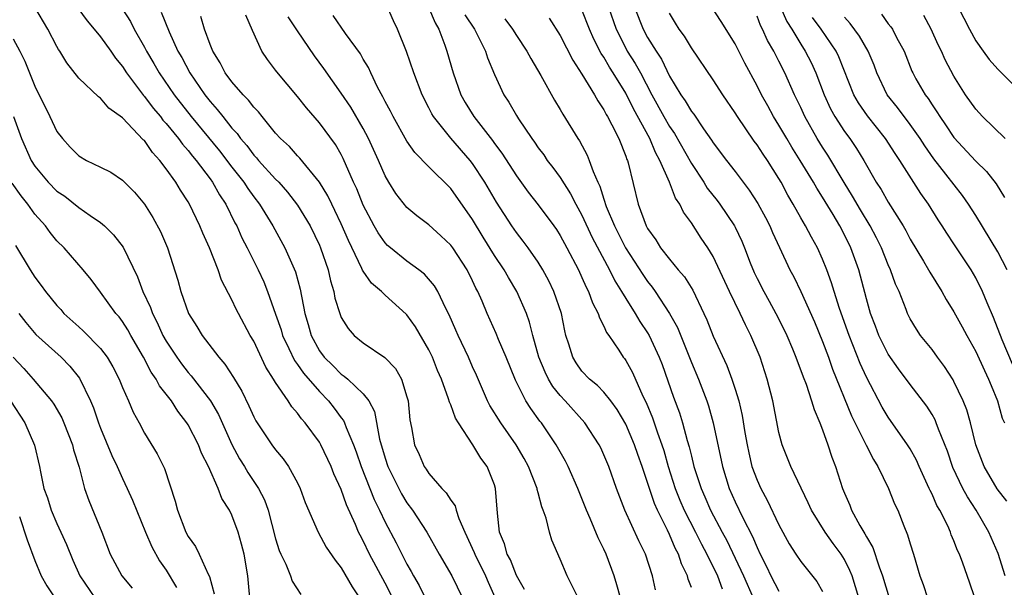
# Model space of a CAD drawing. Units: inches. Extents: x 2589000 to 2592000, y 1518000 to 1521000.
# Drawn here: x 2589682 to 2589772, y 1518492 to 1518544 of the extents above; entities that cross this region are included whole.
import ezdxf

# ---------------------------------------------------------------- set-up
doc = ezdxf.new("R2010")
doc.units = ezdxf.units.IN
doc.header["$MEASUREMENT"] = 0
doc.layers.add('LD25891518_2ft', color=112, linetype='Continuous')

msp = doc.modelspace()

# ---------------------------------------------------------------- linework, layer by layer
at = {"layer": 'LD25891518_2ft'}
for points, elevation in [([(2589737.023, 1518547.023), (2589738.592, 1518543), (2589739, 1518542.243), (2589739.767, 1518541), (2589740.264, 1518540.264), (2589741, 1518538.716), (2589742.037, 1518537), (2589742.442, 1518536.442), (2589743, 1518535.475), (2589743.216, 1518535.216), (2589744.108, 1518533.892), (2589744.85, 1518532.851), (2589745, 1518532.601), (2589746.198, 1518531), (2589747, 1518529.969), (2589747.729, 1518529), (2589748.291, 1518528.291), (2589749.065, 1518527.065), (2589749.77, 1518525.77), (2589750.167, 1518525), (2589750.413, 1518524.413), (2589751.041, 1518523.041), (2589752.013, 1518521), (2589752.363, 1518520.363), (2589753.014, 1518519.014), (2589754.243, 1518516.243), (2589755, 1518514.437), (2589755.532, 1518513), (2589755.913, 1518511.914), (2589757.648, 1518507.648), (2589758.968, 1518504.968), (2589759.641, 1518503.641), (2589760.057, 1518503), (2589761.033, 1518501), (2589761.578, 1518499.578), (2589761.857, 1518499), (2589762.418, 1518497.582), (2589762.766, 1518496.766), (2589763, 1518495.919), (2589763.293, 1518495), (2589763.877, 1518493), (2589764.197, 1518492.197), (2589764.584, 1518491)], 8270), ([(2589716.811, 1518488.811), (2589715, 1518492.332), (2589713.587, 1518495), (2589713, 1518496.205), (2589712.712, 1518496.712), (2589712.577, 1518497), (2589712.286, 1518497.714), (2589711.483, 1518499.483), (2589711, 1518500.898), (2589710.331, 1518502.331), (2589710.077, 1518503), (2589709.126, 1518505), (2589709, 1518505.219), (2589707.695, 1518507), (2589707.363, 1518507.363), (2589707, 1518507.888), (2589706.47, 1518508.47), (2589706.136, 1518509), (2589705, 1518510.679), (2589704.812, 1518511), (2589704.101, 1518512.101), (2589703, 1518514.459), (2589702.682, 1518515), (2589701.598, 1518517), (2589701.396, 1518517.396), (2589701, 1518518.25), (2589700.054, 1518520.055), (2589699.735, 1518521), (2589698.94, 1518523), (2589698.338, 1518524.338), (2589698.078, 1518525), (2589697.126, 1518527), (2589697, 1518527.214), (2589696.288, 1518528.288), (2589695.878, 1518529), (2589695, 1518530.24), (2589694.426, 1518531), (2589693.734, 1518531.734), (2589693, 1518532.805), (2589692.895, 1518532.895), (2589691, 1518534.898), (2589689.761, 1518535.761), (2589689, 1518536.676), (2589688.805, 1518536.805), (2589687, 1518538.525), (2589685.915, 1518539.915), (2589685.262, 1518541), (2589685.147, 1518541.147), (2589685, 1518541.407), (2589684.186, 1518543), (2589683, 1518545.001)], 8240), ([(2589686.921, 1518544.921), (2589687.764, 1518543.764), (2589688.42, 1518543), (2589689, 1518542.293), (2589689.921, 1518541), (2589690.355, 1518540.355), (2589691, 1518539.584), (2589691.366, 1518539), (2589692.927, 1518536.927), (2589693, 1518536.856), (2589693.791, 1518535.79), (2589694.468, 1518535), (2589694.692, 1518534.692), (2589695, 1518534.368), (2589696.111, 1518533), (2589696.477, 1518532.477), (2589697, 1518531.9), (2589697.389, 1518531.389), (2589697.727, 1518531), (2589699, 1518529.319), (2589699.235, 1518529), (2589699.858, 1518527.858), (2589700.433, 1518527), (2589701.278, 1518525.278), (2589701.437, 1518525), (2589701.916, 1518523.916), (2589702.393, 1518523), (2589703.396, 1518521), (2589703.906, 1518519.906), (2589704.267, 1518519), (2589705, 1518516.935), (2589705.488, 1518515.488), (2589705.623, 1518515), (2589706.207, 1518513.793), (2589706.708, 1518512.708), (2589707, 1518512.343), (2589707.545, 1518511.545), (2589709, 1518509.849), (2589709.833, 1518509), (2589710.346, 1518508.346), (2589711, 1518507.441), (2589711.197, 1518507.197), (2589711.283, 1518507), (2589711.431, 1518506.569), (2589712.105, 1518505), (2589712.353, 1518504.353), (2589712.821, 1518503), (2589714.001, 1518500.001), (2589714.491, 1518499), (2589715, 1518497.911), (2589716.015, 1518496.015), (2589717, 1518494.058), (2589717.393, 1518493.393), (2589717.591, 1518493), (2589718.107, 1518492.107), (2589720.102, 1518488.102)], 8242), ([(2589691, 1518544.83), (2589691.716, 1518543.716), (2589692.076, 1518543), (2589693, 1518541.363), (2589693.183, 1518541), (2589693.857, 1518539.857), (2589694.338, 1518539), (2589695.719, 1518537), (2589697.286, 1518535), (2589699.863, 1518531.863), (2589701, 1518530.386), (2589702.095, 1518529), (2589702.441, 1518528.441), (2589703, 1518527.657), (2589703.513, 1518527), (2589704.745, 1518525), (2589705.836, 1518523), (2589706.8, 1518520.8), (2589707.225, 1518519.225), (2589707.666, 1518517), (2589707.978, 1518515.978), (2589708.243, 1518515), (2589709, 1518513.59), (2589709.429, 1518513), (2589710.23, 1518512.23), (2589711, 1518511.442), (2589711.276, 1518511.276), (2589711.595, 1518511), (2589713, 1518509.664), (2589713.521, 1518509), (2589714.035, 1518508.035), (2589714.485, 1518505.515), (2589715, 1518503.778), (2589715.267, 1518503), (2589716.25, 1518501), (2589716.506, 1518500.506), (2589717, 1518499.672), (2589717.505, 1518499), (2589718.818, 1518497), (2589719.944, 1518495), (2589721.1, 1518493), (2589722.079, 1518491)], 8244), ([(2589743, 1518491.948), (2589742.707, 1518492.707), (2589742.639, 1518493), (2589742.105, 1518494.105), (2589741.826, 1518495), (2589741.528, 1518495.528), (2589741, 1518496.783), (2589740.808, 1518497.193), (2589739.897, 1518499), (2589739.617, 1518499.617), (2589739.16, 1518501), (2589739, 1518501.544), (2589738.508, 1518503), (2589738.105, 1518504.105), (2589737.802, 1518505), (2589737, 1518506.881), (2589736.207, 1518508.207), (2589735.627, 1518509), (2589735, 1518509.789), (2589734.407, 1518510.407), (2589733.683, 1518511), (2589733, 1518511.738), (2589732.474, 1518512.474), (2589732.152, 1518513), (2589731.798, 1518514.202), (2589731.533, 1518515), (2589731.424, 1518515.424), (2589731.113, 1518517), (2589730.44, 1518519), (2589729.977, 1518519.977), (2589729.425, 1518521), (2589729, 1518521.684), (2589728.078, 1518523), (2589727.625, 1518523.625), (2589727, 1518524.414), (2589726.601, 1518525), (2589725.181, 1518527.181), (2589724.109, 1518529), (2589723, 1518530.721), (2589722.783, 1518531), (2589721, 1518533.042), (2589719.418, 1518535), (2589719.264, 1518535.264), (2589719, 1518535.808), (2589718.385, 1518537), (2589717.633, 1518539), (2589716.97, 1518540.97), (2589716.142, 1518543), (2589715.77, 1518543.769), (2589715.223, 1518545)], 8256), ([(2589718.972, 1518545), (2589719.568, 1518543.568), (2589719.907, 1518543), (2589720.473, 1518541.527), (2589720.657, 1518541), (2589721.23, 1518539), (2589721.915, 1518537), (2589722.307, 1518536.307), (2589723.103, 1518535), (2589724.822, 1518532.822), (2589725, 1518532.557), (2589725.668, 1518531.668), (2589727, 1518529.573), (2589728.095, 1518528.095), (2589729, 1518526.947), (2589730.428, 1518525), (2589730.666, 1518524.666), (2589731, 1518524.145), (2589731.622, 1518523), (2589732.669, 1518521), (2589733, 1518520.298), (2589733.391, 1518519.391), (2589733.609, 1518519), (2589733.971, 1518517.971), (2589734.489, 1518517), (2589734.596, 1518516.595), (2589735, 1518515.842), (2589735.252, 1518515.252), (2589735.441, 1518515), (2589736.359, 1518513.641), (2589736.763, 1518513), (2589736.873, 1518512.873), (2589737, 1518512.691), (2589737.608, 1518511.608), (2589738.56, 1518509.44), (2589738.855, 1518508.855), (2589739.457, 1518507.458), (2589739.904, 1518506.096), (2589740.301, 1518505), (2589740.468, 1518504.468), (2589740.872, 1518503), (2589741.515, 1518501), (2589741.94, 1518499.94), (2589742.344, 1518499), (2589743.377, 1518497), (2589743.913, 1518495.914), (2589744.422, 1518495), (2589745.384, 1518493), (2589745.829, 1518491.829)], 8258), ([(2589758.31, 1518491), (2589758.006, 1518492.006), (2589757.683, 1518493), (2589757.491, 1518493.491), (2589757, 1518494.485), (2589756.685, 1518495), (2589755.958, 1518495.958), (2589755.218, 1518497), (2589753.977, 1518499), (2589753.68, 1518499.68), (2589752.088, 1518503), (2589751.288, 1518505), (2589751, 1518506.117), (2589750.451, 1518509), (2589749.935, 1518511), (2589749.276, 1518513), (2589748.448, 1518515), (2589747.948, 1518515.948), (2589747.473, 1518517), (2589746.488, 1518519), (2589745, 1518522.218), (2589744.51, 1518523), (2589743.899, 1518523.899), (2589743, 1518525.28), (2589742.272, 1518526.272), (2589741.953, 1518527), (2589741.556, 1518527.556), (2589741.011, 1518529), (2589740.127, 1518531), (2589739.717, 1518531.717), (2589739.193, 1518533), (2589737.704, 1518535.704), (2589737, 1518537.143), (2589735.859, 1518539), (2589735.517, 1518539.517), (2589735, 1518540.439), (2589734.768, 1518540.768), (2589734.085, 1518542.085), (2589733.693, 1518543), (2589733, 1518544.764)], 8266), ([(2589735.409, 1518545), (2589736.12, 1518543), (2589737, 1518541.252), (2589737.138, 1518541), (2589737.865, 1518539.865), (2589738.34, 1518539), (2589739.389, 1518537), (2589740.484, 1518535), (2589741, 1518534.102), (2589741.456, 1518533.456), (2589743, 1518530.702), (2589744.129, 1518529), (2589744.457, 1518528.457), (2589745.345, 1518527.345), (2589745.601, 1518527), (2589746.952, 1518525), (2589747, 1518524.906), (2589747.615, 1518523.615), (2589747.864, 1518523), (2589748.383, 1518521.617), (2589748.74, 1518520.74), (2589749, 1518520.193), (2589749.617, 1518519), (2589750.125, 1518518.125), (2589750.734, 1518517), (2589751.49, 1518515.49), (2589751.719, 1518515), (2589752.239, 1518513.761), (2589752.552, 1518513), (2589752.662, 1518512.662), (2589753, 1518511.798), (2589753.206, 1518511.206), (2589753.478, 1518510.522), (2589753.995, 1518509), (2589754.215, 1518508.215), (2589754.753, 1518507), (2589755, 1518506.358), (2589755.484, 1518505), (2589755.849, 1518503.849), (2589756.184, 1518503), (2589756.826, 1518501), (2589757, 1518500.566), (2589757.475, 1518499.476), (2589757.651, 1518499), (2589758.401, 1518497.599), (2589758.753, 1518497), (2589758.854, 1518496.854), (2589759, 1518496.561), (2589759.597, 1518495.597), (2589760.162, 1518493.838), (2589760.485, 1518493), (2589761.093, 1518491)], 8268), ([(2589771.685, 1518493), (2589771.047, 1518495.047), (2589770.175, 1518497), (2589769.036, 1518499), (2589768.227, 1518500.228), (2589767.823, 1518501), (2589766.914, 1518502.915), (2589766.402, 1518504.402), (2589765.595, 1518506.405), (2589765.387, 1518507), (2589765.273, 1518507.273), (2589765, 1518507.748), (2589764.514, 1518508.514), (2589763, 1518510.492), (2589761.933, 1518511.933), (2589761, 1518513.272), (2589760.147, 1518515), (2589759.839, 1518515.839), (2589759.385, 1518517), (2589759, 1518518.326), (2589758.3, 1518521), (2589757.59, 1518523), (2589757, 1518524.186), (2589756.565, 1518525), (2589755.947, 1518526.053), (2589755, 1518527.622), (2589754.458, 1518528.458), (2589754.163, 1518529), (2589752.957, 1518531), (2589752.197, 1518532.197), (2589751.713, 1518533), (2589751, 1518534.23), (2589750.51, 1518535), (2589749.984, 1518535.984), (2589749.412, 1518537), (2589749, 1518537.825), (2589747.893, 1518539.893), (2589747, 1518541.649), (2589745.715, 1518543.715), (2589744.876, 1518545)], 8274), ([(2589751.14, 1518545), (2589751.712, 1518543.712), (2589752.168, 1518543), (2589753, 1518541.619), (2589753.408, 1518541), (2589753.943, 1518539.943), (2589754.373, 1518539), (2589755.128, 1518537), (2589755.724, 1518535.724), (2589756.125, 1518535), (2589757, 1518533.645), (2589757.474, 1518533), (2589758.094, 1518532.094), (2589758.756, 1518531), (2589759.902, 1518529), (2589760.341, 1518528.341), (2589761, 1518527.176), (2589762.363, 1518525), (2589762.594, 1518524.594), (2589763, 1518523.803), (2589764.205, 1518521.795), (2589764.673, 1518521), (2589764.782, 1518520.782), (2589765.889, 1518519), (2589766.284, 1518518.284), (2589767, 1518517.152), (2589767.767, 1518515.767), (2589768.173, 1518515), (2589769, 1518513.531), (2589769.786, 1518511.787), (2589770.174, 1518511), (2589770.404, 1518510.404), (2589770.987, 1518509), (2589771.422, 1518507.422), (2589771.618, 1518507)], 8278), ([(2589767.39, 1518545), (2589768.422, 1518543), (2589769, 1518541.949), (2589769.663, 1518541), (2589770.23, 1518540.23), (2589771, 1518539.329), (2589773, 1518537.355)], 8288), ([(2589694.541, 1518544.541), (2589695.256, 1518542.744), (2589696.067, 1518541), (2589696.412, 1518540.412), (2589697.149, 1518539), (2589698.532, 1518537), (2589699, 1518536.401), (2589699.667, 1518535.667), (2589700.158, 1518535), (2589701, 1518533.956), (2589701.47, 1518533.47), (2589701.787, 1518533), (2589702.36, 1518532.36), (2589703, 1518531.49), (2589703.245, 1518531.245), (2589703.44, 1518531), (2589705, 1518529.285), (2589705.282, 1518529), (2589706.095, 1518528.095), (2589707, 1518526.915), (2589708.144, 1518525), (2589709, 1518523.251), (2589709.109, 1518523), (2589709.786, 1518521), (2589709.998, 1518519.998), (2589710.304, 1518519), (2589710.413, 1518518.414), (2589710.852, 1518517), (2589711, 1518516.639), (2589711.62, 1518515.62), (2589712.189, 1518515), (2589713, 1518514.313), (2589714.967, 1518512.967), (2589715.954, 1518511.954), (2589716.491, 1518511), (2589717, 1518509.366), (2589717.097, 1518509), (2589717.272, 1518507.272), (2589717.422, 1518506.578), (2589717.703, 1518505), (2589718.114, 1518504.113), (2589718.569, 1518503), (2589718.75, 1518502.75), (2589719, 1518502.353), (2589720.183, 1518501), (2589720.599, 1518500.599), (2589721, 1518499.932), (2589721.406, 1518499.406), (2589721.507, 1518499), (2589721.741, 1518498.259), (2589722.296, 1518497), (2589723.148, 1518495.148), (2589723.195, 1518495), (2589724.172, 1518493), (2589724.413, 1518492.413), (2589725.045, 1518491.045)], 8246), ([(2589727.745, 1518491.745), (2589727, 1518493.024), (2589726.457, 1518494.458), (2589726.148, 1518495), (2589725.929, 1518495.929), (2589725.457, 1518497), (2589725.265, 1518498.735), (2589725.103, 1518501), (2589725, 1518501.315), (2589724.33, 1518503), (2589723.761, 1518503.761), (2589723.035, 1518505), (2589721.706, 1518507), (2589721.435, 1518507.435), (2589721, 1518508.641), (2589720.883, 1518508.883), (2589720.806, 1518509.194), (2589720.148, 1518511), (2589719.797, 1518511.797), (2589719.333, 1518513), (2589719, 1518513.687), (2589717.772, 1518515.772), (2589717, 1518516.879), (2589716.94, 1518516.94), (2589715, 1518518.678), (2589714.665, 1518519), (2589713.759, 1518519.759), (2589713, 1518520.87), (2589712.949, 1518520.949), (2589712.887, 1518521.113), (2589711.659, 1518523.659), (2589711, 1518525.195), (2589710.423, 1518526.423), (2589710.125, 1518527), (2589709.768, 1518527.768), (2589709, 1518529.019), (2589707.207, 1518531.207), (2589707, 1518531.415), (2589706.257, 1518532.257), (2589705.443, 1518533), (2589705, 1518533.5), (2589703.771, 1518535), (2589703.436, 1518535.435), (2589703, 1518535.864), (2589702.519, 1518536.519), (2589702.023, 1518537), (2589701, 1518538.17), (2589700.387, 1518539), (2589699.921, 1518539.921), (2589699.243, 1518541), (2589699, 1518541.608), (2589698.489, 1518543), (2589698.163, 1518544.163)], 8248), ([(2589732.638, 1518491), (2589731.642, 1518493), (2589731, 1518494.539), (2589730.253, 1518496.253), (2589730.032, 1518497), (2589729.735, 1518498.265), (2589729.467, 1518499), (2589729.325, 1518499.325), (2589729, 1518500.592), (2589728.906, 1518500.906), (2589728.896, 1518501), (2589728.11, 1518503), (2589727.722, 1518503.722), (2589726.977, 1518505), (2589725.568, 1518507), (2589724.582, 1518508.582), (2589724.373, 1518509), (2589723.357, 1518511.357), (2589723, 1518512.131), (2589722.623, 1518513), (2589721.682, 1518515), (2589721.482, 1518515.481), (2589720.862, 1518516.862), (2589720.55, 1518517.45), (2589719.812, 1518519), (2589719.519, 1518519.519), (2589718.593, 1518520.593), (2589718.077, 1518521), (2589717, 1518521.789), (2589715.485, 1518523), (2589715.229, 1518523.228), (2589715, 1518523.465), (2589714.368, 1518524.368), (2589714.015, 1518525), (2589713, 1518526.911), (2589712.405, 1518528.405), (2589712.128, 1518529), (2589711.185, 1518531.185), (2589711, 1518531.535), (2589710.455, 1518532.455), (2589709, 1518534.44), (2589707.805, 1518535.805), (2589707, 1518536.841), (2589705.102, 1518539.102), (2589705, 1518539.26), (2589704.24, 1518540.24), (2589703.721, 1518541), (2589702.875, 1518542.874), (2589702.279, 1518544.28)], 8250), ([(2589736.511, 1518491), (2589736.193, 1518492.193), (2589735.929, 1518493), (2589735.212, 1518495), (2589735, 1518495.452), (2589734.478, 1518496.478), (2589733.753, 1518498.247), (2589733.417, 1518499), (2589732.606, 1518501), (2589731.724, 1518503), (2589731.486, 1518503.486), (2589730.646, 1518505), (2589729.286, 1518507), (2589729.155, 1518507.155), (2589728.31, 1518508.31), (2589727.875, 1518509), (2589726.91, 1518510.91), (2589726.066, 1518513), (2589725.378, 1518514.622), (2589725.165, 1518515.166), (2589724.339, 1518517), (2589723.872, 1518518.128), (2589723.486, 1518519), (2589723.312, 1518519.312), (2589723, 1518519.998), (2589722.495, 1518521), (2589721.184, 1518523), (2589721, 1518523.258), (2589720.111, 1518524.111), (2589719, 1518525.1), (2589717.919, 1518525.919), (2589717, 1518526.699), (2589715.978, 1518527.978), (2589715.334, 1518529), (2589715, 1518529.577), (2589714.403, 1518531), (2589713.5, 1518533), (2589713, 1518533.92), (2589711.862, 1518535.862), (2589711, 1518537.157), (2589709.413, 1518539.413), (2589708.554, 1518540.554), (2589707, 1518542.84), (2589706.137, 1518544.137)], 8252), ([(2589739.723, 1518491.723), (2589739.436, 1518493), (2589738.806, 1518495), (2589738.206, 1518496.207), (2589736.91, 1518499), (2589736.146, 1518501), (2589735.445, 1518503), (2589735, 1518504.068), (2589734.709, 1518504.709), (2589734.56, 1518505), (2589733.264, 1518507), (2589731.474, 1518509), (2589731, 1518509.505), (2589730.326, 1518510.326), (2589729.943, 1518511), (2589729.622, 1518511.622), (2589729.07, 1518513), (2589728.517, 1518515), (2589728.213, 1518516.213), (2589727.925, 1518517), (2589727.056, 1518519), (2589726.276, 1518520.276), (2589725.878, 1518521), (2589725, 1518522.31), (2589723.974, 1518523.974), (2589723, 1518525.6), (2589721, 1518528.436), (2589719, 1518530.406), (2589717.712, 1518531.712), (2589717, 1518532.743), (2589715.726, 1518535), (2589715.493, 1518535.493), (2589715, 1518536.389), (2589714.801, 1518536.801), (2589714.312, 1518537.688), (2589713.685, 1518539), (2589713.484, 1518539.484), (2589713, 1518540.268), (2589712.745, 1518540.745), (2589711.386, 1518542.614), (2589710.258, 1518544.258)], 8254), ([(2589722.3, 1518544.3), (2589723.176, 1518543), (2589723.37, 1518542.63), (2589724.167, 1518541), (2589724.365, 1518540.365), (2589725, 1518538.866), (2589725.865, 1518537), (2589726.319, 1518536.319), (2589727, 1518535.117), (2589727.198, 1518534.802), (2589728.413, 1518533), (2589728.664, 1518532.664), (2589729, 1518532.162), (2589729.498, 1518531.498), (2589729.829, 1518531), (2589730.344, 1518530.344), (2589731, 1518529.429), (2589731.95, 1518527.95), (2589732.433, 1518527), (2589733, 1518525.98), (2589733.937, 1518523.937), (2589735.51, 1518521), (2589735.994, 1518519.994), (2589736.625, 1518519), (2589737, 1518518.357), (2589737.862, 1518517), (2589738.279, 1518516.279), (2589739, 1518515.233), (2589739.136, 1518515), (2589740.066, 1518513), (2589740.322, 1518512.322), (2589741.361, 1518509.36), (2589741.916, 1518507.916), (2589742.199, 1518507), (2589742.626, 1518505.374), (2589742.804, 1518504.803), (2589743, 1518503.937), (2589743.237, 1518503), (2589743.881, 1518501), (2589744.233, 1518500.233), (2589744.738, 1518499), (2589745.8, 1518497), (2589746.227, 1518496.227), (2589747, 1518494.626), (2589747.754, 1518493), (2589748.633, 1518491)], 8260), ([(2589725.954, 1518543.954), (2589726.644, 1518543), (2589727, 1518542.418), (2589727.947, 1518541), (2589728.311, 1518540.31), (2589729.224, 1518538.776), (2589730.498, 1518536.498), (2589731, 1518535.665), (2589731.239, 1518535.239), (2589732.622, 1518533), (2589732.776, 1518532.776), (2589733.478, 1518531.478), (2589733.67, 1518531), (2589734.023, 1518529.977), (2589734.458, 1518529), (2589734.639, 1518528.639), (2589735, 1518527.447), (2589735.225, 1518526.775), (2589735.963, 1518525), (2589736.979, 1518523), (2589738.557, 1518520.557), (2589739, 1518519.916), (2589739.413, 1518519.413), (2589739.701, 1518519), (2589741.006, 1518517.006), (2589741.717, 1518515.717), (2589743, 1518512.514), (2589743.637, 1518511), (2589744.4, 1518509), (2589744.553, 1518508.553), (2589745.001, 1518507.001), (2589745.85, 1518503), (2589746.463, 1518501), (2589747, 1518499.765), (2589747.688, 1518498.312), (2589748.589, 1518496.589), (2589749, 1518495.582), (2589749.28, 1518495), (2589749.864, 1518493.864), (2589750.271, 1518493), (2589751, 1518491.595)], 8262), ([(2589730.004, 1518544.004), (2589731, 1518542.414), (2589732.159, 1518540.159), (2589733, 1518538.887), (2589734.141, 1518537), (2589734.44, 1518536.44), (2589735, 1518535.633), (2589735.21, 1518535.21), (2589735.344, 1518535), (2589735.743, 1518534.257), (2589736.356, 1518533), (2589737, 1518531.392), (2589737.096, 1518531.096), (2589737.146, 1518531), (2589737.213, 1518530.788), (2589738.146, 1518527), (2589738.878, 1518525), (2589739, 1518524.778), (2589739.743, 1518523.743), (2589740.189, 1518523), (2589741, 1518521.955), (2589741.798, 1518521), (2589742.359, 1518520.359), (2589743.118, 1518519.118), (2589744.149, 1518517), (2589744.42, 1518516.42), (2589745, 1518514.935), (2589746.242, 1518512.242), (2589746.694, 1518511), (2589747, 1518510.063), (2589747.331, 1518509), (2589747.654, 1518507.654), (2589747.894, 1518506.106), (2589748.089, 1518505), (2589748.248, 1518504.248), (2589748.541, 1518503), (2589749, 1518501.744), (2589749.339, 1518501), (2589749.933, 1518499.933), (2589751, 1518497.657), (2589751.935, 1518495.935), (2589752.534, 1518495), (2589753, 1518494.313), (2589754.479, 1518492.479), (2589755, 1518491.559)], 8264), ([(2589768.918, 1518491), (2589768.417, 1518492.418), (2589767.822, 1518494.178), (2589767.5, 1518495), (2589767.334, 1518495.334), (2589767, 1518496.22), (2589766.758, 1518496.758), (2589766.682, 1518497), (2589766.431, 1518497.569), (2589765.713, 1518499), (2589765.446, 1518499.446), (2589765, 1518500.479), (2589764.819, 1518500.819), (2589764.75, 1518501), (2589763.826, 1518503), (2589763.578, 1518503.578), (2589763, 1518504.623), (2589762.77, 1518505), (2589761, 1518507.507), (2589760.439, 1518508.439), (2589759, 1518511.159), (2589758.43, 1518512.43), (2589757.433, 1518515), (2589756.545, 1518517.455), (2589756.042, 1518519), (2589755.815, 1518519.815), (2589755.387, 1518521), (2589755, 1518521.962), (2589754.523, 1518523), (2589753.965, 1518523.965), (2589753.423, 1518525), (2589753, 1518525.732), (2589752.302, 1518527), (2589751.819, 1518527.818), (2589751.197, 1518529), (2589751, 1518529.338), (2589749.949, 1518531), (2589749.558, 1518531.559), (2589749, 1518532.437), (2589748.751, 1518532.751), (2589747.216, 1518535), (2589747, 1518535.36), (2589745.879, 1518537), (2589745, 1518538.371), (2589743, 1518541.28), (2589742.358, 1518542.358), (2589741.886, 1518543), (2589741.547, 1518543.547), (2589741, 1518544.466)], 8272), ([(2589771.824, 1518499.823), (2589770.954, 1518500.954), (2589769.749, 1518503), (2589769, 1518505), (2589768.506, 1518507), (2589768.178, 1518508.177), (2589767.843, 1518509), (2589767, 1518510.773), (2589766.92, 1518510.92), (2589766.144, 1518512.144), (2589765.497, 1518513), (2589765, 1518513.694), (2589763.955, 1518515), (2589763.563, 1518515.563), (2589763, 1518516.521), (2589762.762, 1518517), (2589762.63, 1518517.37), (2589761.984, 1518519), (2589761.666, 1518519.666), (2589761.206, 1518521), (2589761, 1518521.445), (2589760.383, 1518523), (2589759.925, 1518523.925), (2589759.357, 1518525), (2589758.467, 1518526.467), (2589757.739, 1518527.739), (2589756.973, 1518528.973), (2589755.482, 1518531.482), (2589755, 1518532.213), (2589754.512, 1518533), (2589753.372, 1518535), (2589753, 1518535.827), (2589752.437, 1518537), (2589751.546, 1518539), (2589751, 1518540.086), (2589750.678, 1518540.678), (2589750.528, 1518541), (2589749.962, 1518541.962), (2589749.512, 1518543), (2589749.333, 1518543.333), (2589749, 1518544.175)], 8276), ([(2589772.35, 1518512.35), (2589771.398, 1518514.602), (2589770.627, 1518516.627), (2589770.035, 1518517.965), (2589769.624, 1518519), (2589769, 1518520.252), (2589768.569, 1518521), (2589767, 1518523.369), (2589766.336, 1518524.336), (2589765.918, 1518525), (2589765.55, 1518525.55), (2589764.663, 1518527), (2589763.978, 1518527.978), (2589762.059, 1518531), (2589761.627, 1518531.627), (2589760.757, 1518533), (2589759.085, 1518535.085), (2589758.271, 1518536.271), (2589757.86, 1518537), (2589756.479, 1518540.479), (2589756.231, 1518541), (2589754.855, 1518543), (2589754.059, 1518544.059)], 8280), ([(2589771.874, 1518521), (2589771, 1518522.63), (2589769, 1518525.947), (2589768.32, 1518527), (2589767.775, 1518527.775), (2589766.273, 1518529.727), (2589765.153, 1518531.153), (2589764.329, 1518532.329), (2589763.907, 1518533), (2589763, 1518534.289), (2589761.832, 1518535.832), (2589760.901, 1518537), (2589759.959, 1518539), (2589759.707, 1518539.707), (2589759.168, 1518541), (2589758.367, 1518542.367), (2589757.522, 1518543.522), (2589757, 1518544.089)], 8282), ([(2589760.37, 1518544.37), (2589761, 1518543.499), (2589761.227, 1518543.227), (2589761.371, 1518543), (2589761.755, 1518542.245), (2589762.436, 1518541), (2589763.158, 1518539.158), (2589763.23, 1518539), (2589763.532, 1518538.468), (2589764.369, 1518537), (2589764.648, 1518536.648), (2589765, 1518536.089), (2589765.447, 1518535.447), (2589765.707, 1518535), (2589766.242, 1518534.242), (2589767, 1518533.089), (2589769, 1518530.923), (2589769.976, 1518529.976), (2589770.855, 1518528.855), (2589771.62, 1518527.62)], 8284), ([(2589771.668, 1518533), (2589769.617, 1518535), (2589769, 1518535.67), (2589768.063, 1518537), (2589767, 1518538.688), (2589766.203, 1518540.203), (2589765.848, 1518541), (2589765.57, 1518541.57), (2589764.918, 1518543), (2589764.261, 1518544.261)], 8286), ([(2589681, 1518542.13), (2589681.613, 1518541), (2589682.067, 1518540.067), (2589683, 1518537.78), (2589684.369, 1518535), (2589685, 1518533.657), (2589685.505, 1518533), (2589686.215, 1518532.216), (2589687, 1518531.408), (2589687.718, 1518531), (2589689, 1518530.393), (2589689.922, 1518529.922), (2589691, 1518529.188), (2589692.098, 1518528.098), (2589692.998, 1518527), (2589693.783, 1518525.783), (2589694.484, 1518524.484), (2589695.106, 1518523), (2589696.051, 1518520.051), (2589696.33, 1518519), (2589697.028, 1518517), (2589697.796, 1518515.796), (2589698.267, 1518515), (2589699.793, 1518513), (2589700.367, 1518512.367), (2589701.14, 1518511.14), (2589701.898, 1518509.898), (2589702.554, 1518508.554), (2589703, 1518507.55), (2589703.192, 1518507.192), (2589704.648, 1518505), (2589705, 1518504.521), (2589705.697, 1518503.697), (2589706.184, 1518503), (2589707, 1518501.5), (2589707.245, 1518501), (2589707.71, 1518499.71), (2589708.897, 1518497), (2589709.625, 1518495.625), (2589710.424, 1518494.424), (2589711, 1518493.724), (2589711.994, 1518491.994), (2589712.657, 1518491)], 8238), ([(2589681.042, 1518535), (2589681.757, 1518533), (2589682.651, 1518531), (2589683, 1518530.465), (2589684.215, 1518529), (2589685, 1518528.191), (2589685.715, 1518527.715), (2589687, 1518526.694), (2589688.052, 1518525.948), (2589689, 1518525.305), (2589689.35, 1518525), (2589690.185, 1518524.185), (2589691.062, 1518523.062), (2589692.357, 1518520.356), (2589692.861, 1518519), (2589693.552, 1518517.552), (2589693.737, 1518517), (2589694.173, 1518516.173), (2589694.7, 1518515), (2589695, 1518514.468), (2589695.952, 1518513), (2589696.384, 1518512.384), (2589697, 1518511.596), (2589697.287, 1518511.287), (2589699.043, 1518509), (2589699.77, 1518507.77), (2589701, 1518505.011), (2589701.709, 1518503.709), (2589702.142, 1518503), (2589702.454, 1518502.454), (2589703.418, 1518501), (2589703.966, 1518499.966), (2589704.31, 1518499), (2589705, 1518496.4), (2589705.331, 1518495.331), (2589705.469, 1518495), (2589705.915, 1518494.086), (2589706.359, 1518493), (2589706.521, 1518492.521), (2589707.311, 1518491.311)], 8236), ([(2589702.653, 1518491), (2589702.456, 1518493), (2589702.115, 1518495), (2589701.892, 1518495.892), (2589701.574, 1518497), (2589701, 1518498.55), (2589700.776, 1518499), (2589700.066, 1518500.066), (2589699.75, 1518501), (2589698.869, 1518503), (2589698.229, 1518504.229), (2589697.932, 1518505), (2589697, 1518506.825), (2589696.891, 1518507), (2589696.056, 1518508.056), (2589695.466, 1518509), (2589695, 1518509.623), (2589694.392, 1518510.392), (2589694.087, 1518511), (2589693.632, 1518511.632), (2589692.925, 1518513), (2589691.759, 1518515), (2589691.489, 1518515.489), (2589691, 1518516.274), (2589690.687, 1518516.687), (2589690.4, 1518517), (2589689, 1518518.938), (2589688.121, 1518520.121), (2589687.395, 1518521), (2589685.654, 1518523), (2589685, 1518523.649), (2589684.39, 1518524.39), (2589683.964, 1518525), (2589683, 1518526.092), (2589682.358, 1518527), (2589681.747, 1518527.747), (2589680.917, 1518528.917)], 8234), ([(2589681.229, 1518523.229), (2589682.57, 1518521), (2589683, 1518520.321), (2589683.57, 1518519.57), (2589683.967, 1518519), (2589685, 1518517.723), (2589685.348, 1518517.348), (2589685.644, 1518517), (2589687, 1518515.774), (2589687.418, 1518515.418), (2589689, 1518513.785), (2589689.593, 1518513), (2589690.11, 1518512.11), (2589690.689, 1518511), (2589691, 1518510.238), (2589691.561, 1518509), (2589691.98, 1518507.98), (2589692.511, 1518507), (2589693, 1518506.054), (2589694.161, 1518504.161), (2589694.831, 1518502.831), (2589695.824, 1518499.824), (2589696.012, 1518499), (2589696.779, 1518497), (2589697, 1518496.601), (2589697.678, 1518495.678), (2589698.011, 1518495), (2589698.834, 1518493.166), (2589698.949, 1518492.949), (2589699.37, 1518491.37)], 8232), ([(2589681.532, 1518517), (2589682.164, 1518516.164), (2589683.074, 1518515.074), (2589685.389, 1518513), (2589686.193, 1518512.193), (2589687.076, 1518511.076), (2589688.073, 1518509), (2589688.355, 1518508.355), (2589688.812, 1518507), (2589689, 1518506.502), (2589690.023, 1518504.023), (2589690.504, 1518503), (2589691, 1518501.893), (2589691.441, 1518501), (2589691.918, 1518499.918), (2589693.099, 1518497), (2589693.669, 1518495.669), (2589694.39, 1518494.39), (2589695, 1518493.509), (2589695.93, 1518491.93)], 8230), ([(2589681, 1518513.017), (2589681.975, 1518511.975), (2589682.845, 1518511), (2589684.524, 1518509), (2589684.72, 1518508.72), (2589685.447, 1518507.447), (2589685.641, 1518507), (2589686.435, 1518505), (2589686.534, 1518504.534), (2589687.053, 1518502.947), (2589687.54, 1518501), (2589687.907, 1518499.907), (2589689.099, 1518497), (2589689.886, 1518495), (2589690.933, 1518493), (2589691.888, 1518491.888)], 8228), ([(2589680.763, 1518509), (2589682.083, 1518507), (2589682.953, 1518504.953), (2589683.408, 1518503), (2589683.491, 1518502.508), (2589683.82, 1518501), (2589684.133, 1518500.133), (2589684.472, 1518499), (2589685, 1518497.782), (2589685.374, 1518497), (2589685.87, 1518495.87), (2589686.449, 1518494.449), (2589687.099, 1518493), (2589688.485, 1518491)], 8226), ([(2589681.582, 1518498.418), (2589682.298, 1518496.298), (2589683, 1518494.408), (2589683.576, 1518493), (2589684.093, 1518492.093), (2589684.82, 1518491)], 8224)]:
    msp.add_lwpolyline(points, dxfattribs=dict(at, elevation=elevation))

doc.saveas('drawing.dxf')
